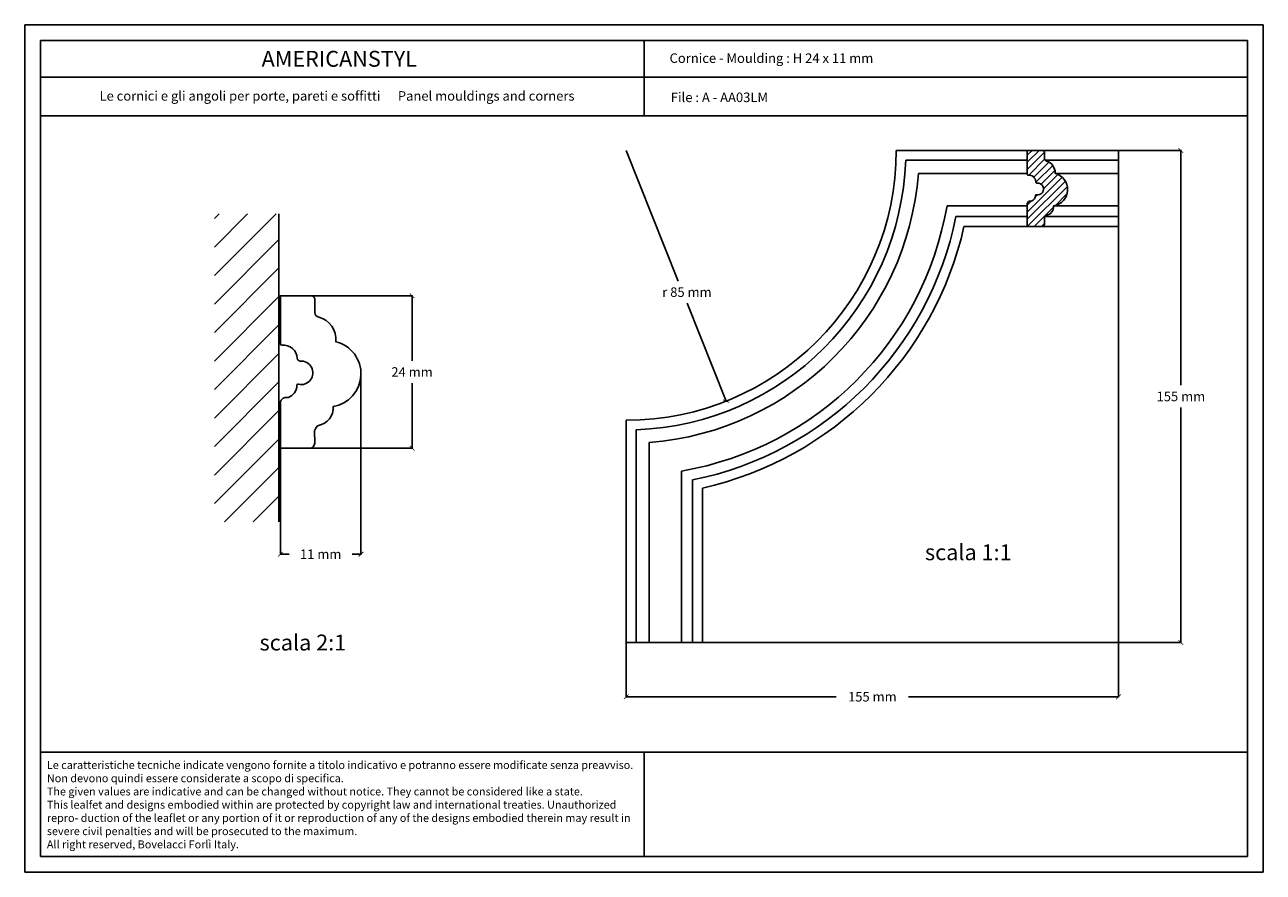
# Model space of a CAD drawing. Units: millimetres. Extents: x 0.015 to 0.405, y 0.015 to 0.282.
import ezdxf
from ezdxf.enums import TextEntityAlignment as Align

# ---------------------------------------------------------------- set-up
doc = ezdxf.new("R2010")
doc.units = ezdxf.units.MM
for name, color, linetype in [('Dimensione', 150, 'Continuous'), ('Profilo', 1, 'Continuous'), ('Sezione', 2, 'Continuous'), ('Table', 3, 'Continuous'), ('Text', 4, 'Continuous'), ('Vista', 2, 'Continuous')]:
    doc.layers.add(name, color=color, linetype=linetype)
doc.styles.add('Arial', font='ARIAL.TTF')
doc.styles.add('ROMANS', font='romans')
doc.styles.add('style1', font='TIMES.TTF')
doc.dimstyles.new('Bovelacci', dxfattribs={"dimscale": 0.001, "dimtxt": 3, "dimasz": 1.5, "dimexe": 0.18, "dimexo": 0.0625, "dimgap": 2, "dimtad": 0, "dimtih": 1, "dimtoh": 1, "dimzin": 0, "dimdsep": 46, "dimtxsty": 'ROMANS', "dimblk": 'ARCHTICK', "dimcen": 0, "dimclrd": 5, "dimclre": 5, "dimclrt": 4, "dimadec": 0, "dimazin": 0, "dimtfac": 1, "dimtofl": 0, "dimtmove": 2, "dimatfit": 3, "dimfxl": 1, "dimtolj": 1, "dimtzin": 0, "dimarcsym": 0})

# ---------------------------------------------------------------- blocks, each defined once
blk = doc.blocks.new('_ArchTick')
at = {"color": 0, "linetype": 'ByBlock', "const_width": 0.15}
blk.add_lwpolyline([(-0.5, -0.5), (0.5, 0.5)], dxfattribs=at)
blk = doc.blocks.new('*D28')
at = {"layer": 'Defpoints', "color": 0}
for p in [(0.1052556111845642, 0.1966021943256573), (0.1369579291971699, 0.1966021943256573), (0.1053317013833314, 0.1486021943256574)]:
    blk.add_point(p, dxfattribs=at)
at = {"layer": 'Dimensione', "color": 5, "lineweight": -2}
for p, q in [((0.1053181111845642, 0.1966021943256573), (0.1371379291971699, 0.1966021943256573)), ((0.1369579291971699, 0.1966021943256573), (0.1369579291971698, 0.1761021943256573)), ((0.1369579291971698, 0.1486021943256574), (0.1369579291971698, 0.1691021943256573)), ((0.1053942013833313, 0.1486021943256574), (0.1371379291971698, 0.1486021943256574))]:
    blk.add_line(p, q, dxfattribs=at)
at = {"layer": 'Dimensione', "color": 5, "lineweight": -2, "xscale": 0.0015, "yscale": 0.0015, "zscale": 0.0015}
for p, rotation in [((0.1369579291971699, 0.1966021943256573), 90), ((0.1369579291971698, 0.1486021943256574), 270)]:
    blk.add_blockref('_ArchTick', p, dxfattribs=dict(at, rotation=rotation))
at = {"layer": 'Dimensione', "color": 4, "insert": (0.1369579291971698, 0.1726021943256574), "char_height": 0.003, "attachment_point": 5, "style": 'ROMANS'}
blk.add_mtext('\\A1;24 mm', dxfattribs=at)
blk = doc.blocks.new('*D29')
at = {"layer": 'Defpoints', "color": 0}
for p in [(0.1208743586285379, 0.1719612892774963), (0.0955015181215364, 0.1486021943256574), (0.0955015181215364, 0.1152024287375155)]:
    blk.add_point(p, dxfattribs=at)
at = {"layer": 'Dimensione', "color": 5, "lineweight": -2}
for p, q in [((0.1208743586285379, 0.1718987892774963), (0.1208743586285379, 0.1150224287375155)), ((0.0955015181215364, 0.1485396943256574), (0.0955015181215364, 0.1150224287375155)), ((0.0955015181215364, 0.1152024287375155), (0.0982593669464658, 0.1152024287375155)), ((0.1208743586285379, 0.1152024287375155), (0.1181165098036086, 0.1152024287375155))]:
    blk.add_line(p, q, dxfattribs=at)
at = {"layer": 'Dimensione', "color": 5, "lineweight": -2, "xscale": 0.0015, "yscale": 0.0015, "zscale": 0.0015, "rotation": 180}
blk.add_blockref('_ArchTick', (0.0955015181215364, 0.1152024287375155), dxfattribs=at)
at = {"layer": 'Dimensione', "color": 5, "lineweight": -2, "xscale": 0.0015, "yscale": 0.0015, "zscale": 0.0015}
blk.add_blockref('_ArchTick', (0.1208743586285379, 0.1152024287375155), dxfattribs=at)
at = {"layer": 'Dimensione', "color": 4, "insert": (0.1081879383750371, 0.1152024287375155), "char_height": 0.003, "attachment_point": 5, "style": 'ROMANS'}
blk.add_mtext('\\A1;11 mm', dxfattribs=at)
blk = doc.blocks.new('*D39')
at = {"layer": 'Defpoints', "color": 0}
for p in [(0.359414270885934, 0.218405124827823), (0.204414270885934, 0.0874015213699124), (0.359414270885934, 0.0702924645770793)]:
    blk.add_point(p, dxfattribs=at)
at = {"layer": 'Dimensione', "color": 5, "lineweight": -2}
for p, q in [((0.359414270885934, 0.218342624827823), (0.359414270885934, 0.0701124645770793)), ((0.204414270885934, 0.0873390213699125), (0.204414270885934, 0.0701124645770793)), ((0.204414270885934, 0.0702924645770793), (0.2705571280287912, 0.0702924645770793)), ((0.359414270885934, 0.0702924645770793), (0.2932714137430769, 0.0702924645770793))]:
    blk.add_line(p, q, dxfattribs=at)
at = {"layer": 'Dimensione', "color": 5, "lineweight": -2, "xscale": 0.0015, "yscale": 0.0015, "zscale": 0.0015, "rotation": 180}
blk.add_blockref('_ArchTick', (0.204414270885934, 0.0702924645770793), dxfattribs=at)
at = {"layer": 'Dimensione', "color": 5, "lineweight": -2, "xscale": 0.0015, "yscale": 0.0015, "zscale": 0.0015}
blk.add_blockref('_ArchTick', (0.359414270885934, 0.0702924645770793), dxfattribs=at)
at = {"layer": 'Dimensione', "color": 4, "insert": (0.281914270885934, 0.0702924645770793), "char_height": 0.003, "attachment_point": 5, "style": 'ROMANS'}
blk.add_mtext('\\A1;155 mm', dxfattribs=at)
blk = doc.blocks.new('*D40')
at = {"layer": 'Defpoints', "color": 0}
for p in [(0.359414270885934, 0.2424015213699124), (0.3790700163134488, 0.2424015213699124), (0.2284106674280235, 0.0874015213699124)]:
    blk.add_point(p, dxfattribs=at)
at = {"layer": 'Dimensione', "color": 5, "lineweight": -2}
for p, q in [((0.3594767708859341, 0.2424015213699124), (0.3792500163134489, 0.2424015213699124)), ((0.3790700163134488, 0.2424015213699124), (0.3790700163134488, 0.1684015213699124)), ((0.3790700163134488, 0.0874015213699124), (0.3790700163134488, 0.1614015213699124)), ((0.2284731674280235, 0.0874015213699124), (0.3792500163134488, 0.0874015213699124))]:
    blk.add_line(p, q, dxfattribs=at)
at = {"layer": 'Dimensione', "color": 5, "lineweight": -2, "xscale": 0.0015, "yscale": 0.0015, "zscale": 0.0015}
for p, rotation in [((0.3790700163134488, 0.2424015213699124), 90), ((0.3790700163134488, 0.0874015213699124), 270)]:
    blk.add_blockref('_ArchTick', p, dxfattribs=dict(at, rotation=rotation))
at = {"layer": 'Dimensione', "color": 4, "insert": (0.3790700163134488, 0.1649015213699124), "char_height": 0.003, "attachment_point": 5, "style": 'ROMANS'}
blk.add_mtext('\\A1;155 mm', dxfattribs=at)
blk = doc.blocks.new('*D41')
at = {"layer": 'Defpoints', "color": 0}
for p in [(0.204414270885934, 0.2424015213699125), (0.2358432622621494, 0.1634254585339254)]:
    blk.add_point(p, dxfattribs=at)
at = {"layer": 'Dimensione', "color": 5, "lineweight": -2}
for p, q in [((0.204414270885934, 0.2424015213699125), (0.2207850117810223, 0.2012644499912685)), ((0.2358432622621494, 0.1634254585339254), (0.2235707031884352, 0.1942644499912685))]:
    blk.add_line(p, q, dxfattribs=at)
at = {"layer": 'Dimensione', "color": 5, "lineweight": -2, "xscale": 0.0015, "yscale": 0.0015, "zscale": 0.0015, "rotation": 291.7003750799075}
blk.add_blockref('_ArchTick', (0.2358432622621494, 0.1634254585339254), dxfattribs=at)
at = {"layer": 'Dimensione', "color": 4, "insert": (0.22352423045254, 0.1977644499912685), "char_height": 0.003, "attachment_point": 5, "style": 'ROMANS'}
blk.add_mtext('\\A1;r 85 mm', dxfattribs=at)

msp = doc.modelspace()

# ---------------------------------------------------------------- hatches: boundary and pattern name
at = {"layer": 'Profilo'}
h = msp.add_hatch(dxfattribs=at)
h.set_pattern_fill('ANSI31', color=256, scale=0.0005, style=0)
h.set_pattern_definition([(45, (0, 0), (-0.0011225320151336, 0.0011225320151336), [])])
h.paths.add_polyline_path([(0.3394282981023873, 0.2351752700851007, 0.3649002860418714), (0.3367360307205429, 0.239046564963374, -0.3170261043333344), (0.3361176747968511, 0.2397905702327959), (0.3361064258840771, 0.2419051461952127), (0.335960531398788, 0.2422384652836196), (0.3357937948091872, 0.242363459862597), (0.3356033996008083, 0.2424015213699124), (0.3307083274794488, 0.2424015213699124), (0.3307083274794489, 0.2348353852877559, 0.4030304553460523), (0.3309751606339382, 0.234626488373702, -0.4336410074347732), (0.3333430051004481, 0.2325651261785508, 0.425729410588327), (0.3338267583078911, 0.2321324947083859, -1.164354480294175), (0.3335466906485876, 0.2284678507355169, 0.4845199914402593), (0.3332920837746365, 0.2282642594740687, -0.3232320999545644), (0.3319681278341763, 0.2264064885403656), (0.3314334533009217, 0.2264064885403656), (0.331127924856266, 0.2263046929096416), (0.3308478571969629, 0.2259738570702011), (0.3307083274794488, 0.2257786057128154), (0.3307083274794488, 0.2184051248278229), (0.3356234191103464, 0.2184051248278229), (0.3358595828513257, 0.2186175738867878), (0.3360012810959141, 0.2189008394043085), (0.3361193630888497, 0.2191841047634777), (0.3360957468371982, 0.2211197522026145), (0.3362610613334373, 0.2215446504788944), (0.3365208415709611, 0.2218515214298159), (0.3366861563120933, 0.2219931541885762, 0.3913639706506968), (0.3390005614634777, 0.224967441647486, 0.8184221950874913)])
at = {"layer": 'Sezione'}
h = msp.add_hatch(dxfattribs=at)
h.set_pattern_fill('ANSI31', color=256, scale=0.002, style=0)
h.set_pattern_definition([(45, (0.0195535840367312, 0.0041562425911734), (-0.0044901280605346, 0.0044901280605346), [])])
h.paths.add_polyline_path([(0.0747108455292706, 0.1253702989016728), (0.0950465585037836, 0.1253702989016728), (0.0950465585037836, 0.2224459371099959), (0.0747108455292706, 0.222445937109996)])

# ---------------------------------------------------------------- linework, layer by layer
at = {"layer": 'Profilo'}
for points in [[(0.3338267583078911, 0.2321324947083859, -0.4257294105883445), (0.3333430051004481, 0.2325651261785508, 0.4336410074347766), (0.3309751606339382, 0.234626488373702, -0.4030304553460241), (0.3307083274794489, 0.2348353852877559), (0.3307083274794489, 0.242405124827823), (0.3355853740109628, 0.242405124827823), (0.3357937948091871, 0.242363459862597), (0.3359605313987879, 0.2422384652836195), (0.3361064258840771, 0.2419051461952128), (0.3361176747968511, 0.2397905702327959, 0.3170261043333427), (0.3367360307205429, 0.2390465649633739, -0.3649002860418747), (0.3394282981023874, 0.2351752700851007, -0.81842219508748), (0.3390005614634777, 0.224967441647486, -0.3913639706507015), (0.3366861563120933, 0.2219931541885762), (0.3365208415709612, 0.2218515214298161), (0.3362610613334373, 0.2215446504788944), (0.3360957468371982, 0.2211197522026144), (0.3361193630888497, 0.2191841047634777), (0.3360012810959135, 0.2189008394043079), (0.3358595828513258, 0.2186175738867878), (0.3356234191103464, 0.218405124827823), (0.3307083274794489, 0.218405124827823), (0.3307083274794489, 0.2257786057128155), (0.3308478571969626, 0.2259738570702008), (0.3311279248562661, 0.2263046929096416), (0.3314334533009218, 0.2264064885403656), (0.3319681278341763, 0.2264064885403656, 0.3232320999545683), (0.3332920837746365, 0.2282642594740687, -0.4845199914403218), (0.3335466906485877, 0.2284678507355169, 1.164354480294242)], [(0.1017383797784207, 0.1760569340867832, -0.4257294105883445), (0.1007708733635348, 0.176922197027113, 0.4336410074347766), (0.096035184430515, 0.1810449214174154, -0.4030304553460241), (0.0955015181215364, 0.1814627152455233), (0.0955015181215364, 0.1966021943256573), (0.1052556111845642, 0.1966021943256573), (0.1056724527810128, 0.1965188643952054), (0.1060059259602144, 0.1962688752372505), (0.1062977149307928, 0.1956022370604369), (0.1063202127563407, 0.1913730851356033, 0.3170261043333427), (0.1075569246037243, 0.1898850745967593, -0.3649002860418747), (0.1129414593674134, 0.1821424848402128, -0.81842219508748), (0.1120859860895941, 0.1617268279649834, -0.3913639706507015), (0.1074571757868252, 0.1557782530471637), (0.107126546304561, 0.1554949875296436), (0.1066069858295132, 0.1548812456278002), (0.1062763568370351, 0.1540314490752402), (0.106323589340338, 0.1501601541969668), (0.1060874253544656, 0.1495936234786273), (0.1058040288652902, 0.149027092443587), (0.1053317013833314, 0.1486021943256574), (0.0955015181215364, 0.1486021943256574), (0.0955015181215364, 0.1633491560956424), (0.0957805775565639, 0.163739658810413), (0.0963407128751708, 0.1644013304892946), (0.0969517697644822, 0.1646049217507427), (0.0980211188309912, 0.1646049217507427, 0.3232320999545683), (0.1006690307119116, 0.1683204636181489, -0.4845199914403218), (0.1011782444598139, 0.1687276461410452, 1.164354480294242)]]:
    msp.add_lwpolyline(points, format="xyb", close=True, dxfattribs=at)
at = {"layer": 'Sezione'}
msp.add_line((0.0950465585037836, 0.1253702989016728), (0.0950465585037836, 0.2224459371099959), dxfattribs=at)
at = {"layer": 'Table', "color": 2}
for p, q in [((0.4050000000000001, 0.2819999999999998), (0.0149999999999999, 0.282)), ((0.0149999999999999, 0.282), (0.015, 0.015)), ((0.4050000000000001, 0.015), (0.4050000000000001, 0.2819999999999998)), ((0.015, 0.015), (0.4050000000000001, 0.015))]:
    msp.add_line(p, q, dxfattribs=at)
at = {"layer": 'Table'}
for p, q in [((0.4, 0.2769999999999999), (0.02, 0.277)), ((0.02, 0.277), (0.02, 0.02)), ((0.21, 0.2769999999999999), (0.21, 0.2532994226089223)), ((0.4, 0.02), (0.4, 0.2769999999999999)), ((0.4, 0.2654452889427402), (0.02, 0.2654452889427403)), ((0.4, 0.2532994226089223), (0.02, 0.2532994226089225)), ((0.02, 0.0528099428524846), (0.4, 0.0528099428524846)), ((0.21, 0.0528099428524846), (0.21, 0.02)), ((0.02, 0.02), (0.4, 0.02))]:
    msp.add_line(p, q, dxfattribs=at)
at = {"layer": 'Vista', "color": 3}
for p, q in [((0.289414270885934, 0.2424015213699124), (0.359414270885934, 0.2424015213699124)), ((0.310767158364464, 0.218405124827823), (0.359414270885934, 0.218405124827823)), ((0.204414270885934, 0.0874015213699124), (0.204414270885934, 0.1574015213699124)), ((0.2284106674280235, 0.0874015213699124), (0.2284106674280235, 0.1360486338913825))]:
    msp.add_line(p, q, dxfattribs=at)
at = {"layer": 'Vista'}
for p, q in [((0.359414270885934, 0.218405124827823), (0.359414270885934, 0.2424015213699124)), ((0.2924066170396771, 0.239293672618892), (0.3307083274794489, 0.239293672618892)), ((0.3363322370750086, 0.239293672618892), (0.359414270885934, 0.239293672618892)), ((0.296439723769123, 0.2351752700851007), (0.3307083274794489, 0.2351752700851007)), ((0.3394282981023873, 0.2351752700851007), (0.359414270885934, 0.2351752700851007)), ((0.3054195393918072, 0.224967441647486), (0.3307083274794489, 0.224967441647486)), ((0.3390005614634778, 0.224967441647486), (0.359414270885934, 0.224967441647486)), ((0.3082235611882434, 0.2215446504788944), (0.3307083274794489, 0.2215446504788944)), ((0.3362610613334373, 0.2215446504788944), (0.359414270885934, 0.2215446504788944)), ((0.2075221196369545, 0.0874015213699124), (0.2075221196369544, 0.1544091752161693)), ((0.2116405221707458, 0.0874015213699124), (0.2116405221707458, 0.1503760684867234)), ((0.2218483506083604, 0.0874015213699124), (0.2218483506083604, 0.1413962528640392)), ((0.2252711417769521, 0.0874015213699124), (0.2252711417769521, 0.1385922310676029)), ((0.204414270885934, 0.0874015213699124), (0.2284106674280235, 0.0874015213699124))]:
    msp.add_line(p, q, dxfattribs=at)
at = {"layer": 'Vista', "color": 3}
for radius, start, end in [(0.085, 270, 0), (0.1090264358861008, 282.7147330711642, 347.2852669288358)]:
    msp.add_arc((0.204414270885934, 0.2424015213699124), radius, start, end, dxfattribs=at)
at = {"layer": 'Vista'}
for radius, start, end in [(0.088047212934308, 272.0228194351271, 357.9771805648728), (0.092308735697047, 274.4899082982848, 355.5100917017152), (0.1024988360993014, 279.7930817750919, 350.2069182249082), (0.1058837939272756, 281.3603473590528, 348.6396526409472)]:
    msp.add_arc((0.204414270885934, 0.2424015213699124), radius, start, end, dxfattribs=at)

# ---------------------------------------------------------------- texts
at = {"layer": 'Text', "style": 'style1'}
msp.add_text('AMERICANSTYL', height=0.005, dxfattribs=at).set_placement((0.1140561490699125, 0.2687784133392506), align=Align.CENTER)
at = {"layer": 'Text'}
for s, height, style, p in [('Cornice - Moulding : H 24 x 11 mm', 0.003, 'ROMANS', (0.2180556919891047, 0.269976982173197)), ('File : A - AA03LM', 0.003, 'ROMANS', (0.2184542410678115, 0.2576348370183962)), ('scala 1:1', 0.005, 'Arial', (0.2984797702371116, 0.1133090749057432)), ('scala 2:1', 0.005, 'Arial', (0.0889399869180332, 0.084864271468748))]:
    msp.add_text(s, height=height, dxfattribs=dict(at, style=style)).set_placement(p)
for s, insert, char_height, width, attachment_point in [('{\\fTimes New Roman|b0|i0|c0|p18;Le cornici e gli angoli per porte, pareti e soffitti \\fTimes New Roman|b0|i1|c0|p18;     Panel mouldings and corners}', (0.1133313047219695, 0.2610796890771976), 0.003, 0.1711766669112933, 2), ('{\\fArial|b0|i0|c0|p34;\\H1.25x;Le caratteristiche tecniche indicate vengono fornite a titolo indicativo e potranno essere modificate senza preavviso. Non devono quindi essere considerate a scopo di specifica.\\P\\fArial|b0|i1|c0|p34;The given values are indicative and can be changed without notice. They cannot be considered like a state.\\PThis lealfet and designs embodied within are protected by copyright law and international treaties. Unauthorized repro- duction of the leaflet or any portion of it or reproduction of any of the designs embodied therein may result in severe civil penalties and will be prosecuted to the maximum.\\PAll right reserved, Bovelacci Forlì Italy.}', (0.0219676065851835, 0.0500313976452307), 0.002, 0.1863544980601608, 1)]:
    msp.add_mtext(s, dxfattribs=dict(at, insert=insert, char_height=char_height, width=width, attachment_point=attachment_point))

# ---------------------------------------------------------------- dimensions: what is measured, and where the dimension line sits
at = {"layer": 'Dimensione'}
dim = msp.add_radius_dim(center=(0.204414270885934, 0.2424015213699125), mpoint=(0.2358432622621494, 0.1634254585339254), text='r 85 mm', dimstyle='Bovelacci', dxfattribs=at)
dim.commit()
dim.dimension.update_dxf_attribs({"geometry": '*D41', "text_midpoint": (0.22352423045254, 0.1977644499912685), "dimtype": 164})
for base, p1, p2, text, picture, middle in [((0.3790700163134488, 0.2424015213699124), (0.2284106674280235, 0.0874015213699124), (0.359414270885934, 0.2424015213699124), '155 mm', '*D40', (0.3790700163134488, 0.1649015213699124)), ((0.1369579291971699, 0.1966021943256573), (0.1053317013833314, 0.1486021943256574), (0.1052556111845642, 0.1966021943256573), '24 mm', '*D28', (0.1369579291971698, 0.1726021943256574))]:
    dim = msp.add_linear_dim(base=base, p1=p1, p2=p2, angle=90, text=text, dimstyle='Bovelacci', dxfattribs=at)
    dim.commit()
    dim.dimension.update_dxf_attribs({"geometry": picture, "text_midpoint": middle})
for base, p1, p2, text, picture, middle in [((0.359414270885934, 0.0702924645770793), (0.204414270885934, 0.0874015213699124), (0.359414270885934, 0.218405124827823), '155 mm', '*D39', (0.281914270885934, 0.0702924645770793)), ((0.0955015181215364, 0.1152024287375155), (0.1208743586285379, 0.1719612892774963), (0.0955015181215364, 0.1486021943256574), '11 mm', '*D29', (0.1081879383750371, 0.1152024287375155))]:
    dim = msp.add_linear_dim(base=base, p1=p1, p2=p2, text=text, dimstyle='Bovelacci', dxfattribs=at)
    dim.commit()
    dim.dimension.update_dxf_attribs({"geometry": picture, "text_midpoint": middle})

doc.saveas('drawing.dxf')
